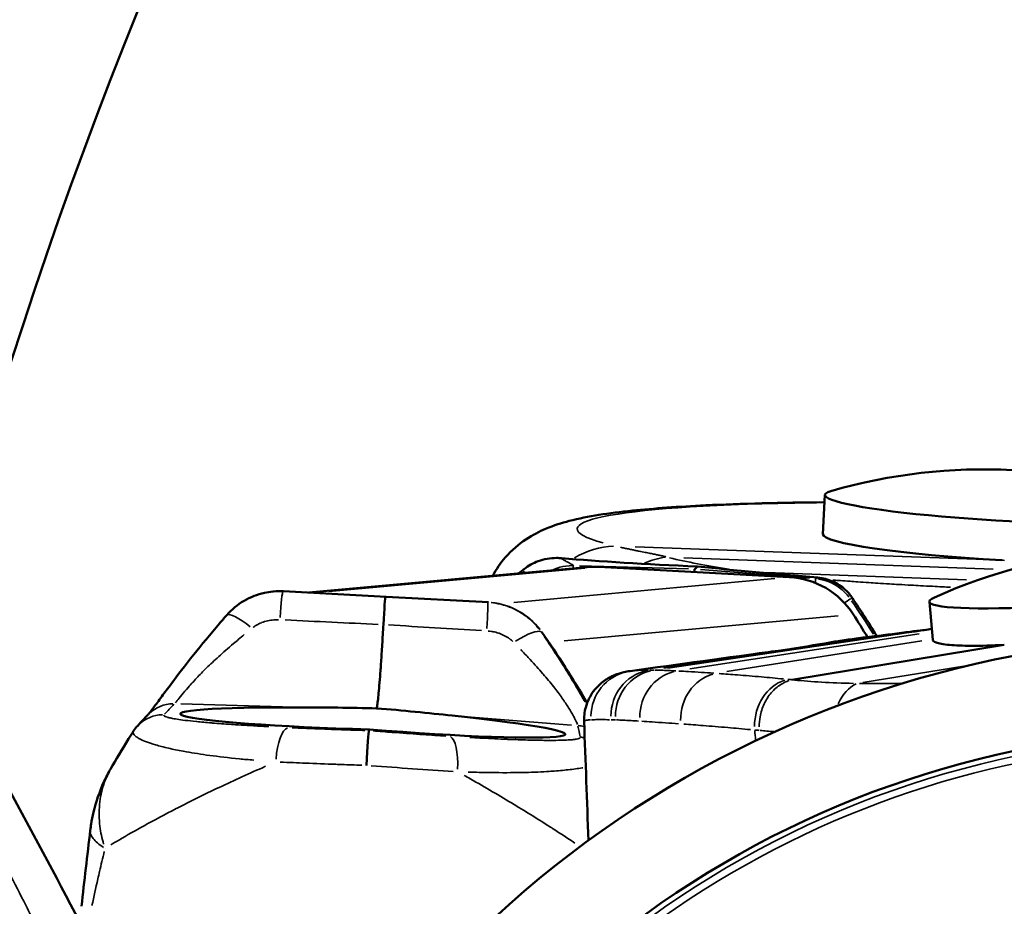
# Model space of a CAD drawing. Units: millimetres. Extents: x -920 to 4150, y -460 to 2950.
# Drawn here: x 820 to 862, y 2477 to 2516 of the extents above; entities that cross this region are included whole.
import ezdxf

# ---------------------------------------------------------------- set-up
doc = ezdxf.new("R2010")
doc.units = ezdxf.units.MM
doc.header["$LTSCALE"] = 10
for name, color, linetype, lineweight in [('Dimension (ISO)', 7, 'Continuous', 25), ('Visible (ISO)', 7, 'Continuous', 50), ('Visible Narrow (ISO)', 7, 'Continuous', 35)]:
    doc.layers.add(name, color=color, linetype=linetype, lineweight=lineweight)
doc.styles.add('Standardtext', font='GENISO.shx')
doc.dimstyles.new('Default (ISO)', dxfattribs={"dimscale": 10, "dimtxt": 3.5, "dimasz": 4, "dimexe": 2, "dimexo": 0, "dimgap": 0.35, "dimtad": 1, "dimrnd": 1e-08, "dimtxsty": 'Standardtext', "dimblk": 'Filled-1', "dimcen": 0.09, "dimdle": 15, "dimclrd": 256, "dimclre": 256, "dimclrt": 256, "dimadec": 1, "dimazin": 2, "dimtfac": 1, "dimtdec": 3, "dimtmove": 0, "dimatfit": 3, "dimldrblk": 'Filled-1', "dimfxl": 1, "dimtolj": 1, "dimlwd": 25, "dimlwe": 25, "dimarcsym": 0})

# ---------------------------------------------------------------- blocks, each defined once
blk = doc.blocks.new('Filled-1')
at = {"color": 0}
for p, q in [((0, 0), (-1, 0.125)), ((-1, 0.125), (-1, -0.125)), ((-1, 0), (0, 0)), ((-1, -0.125), (0, 0))]:
    blk.add_line(p, q, dxfattribs=at)
at = {"color": 0, "flags": 128}
blk.add_lwpolyline([(-1, -0.125), (0, 0), (-1, 0.125), (-1, -0.125)], dxfattribs=at)
at = {"color": 0}
blk.add_solid([(-1, -0.125), (0, 0), (-1, 0.125), (-1, -0.125)], dxfattribs=at)
blk = doc.blocks.new('*D17')
at = {"layer": 'Defpoints', "color": 0, "transparency": 16777216}
for p in [(568.687, 2711.578), (936.852, 2711.578), (796.852, 150.578)]:
    blk.add_point(p, dxfattribs=at)
at = {"layer": 'Dimension (ISO)', "color": 208, "lineweight": 25, "true_color": 0x3f003f, "transparency": 16777216}
for p, q in [((936.852, 2711.578), (548.687, 2711.578)), ((568.687, 190.578), (568.687, 2671.578)), ((796.852, 150.578), (548.687, 150.578))]:
    blk.add_line(p, q, dxfattribs=at)
at = {"layer": 'Dimension (ISO)', "color": 208, "lineweight": 25, "true_color": 0x3f003f, "transparency": 16777216, "xscale": 40, "yscale": 40, "zscale": 40}
for p, rotation in [((568.687, 2711.578), 90), ((568.687, 150.578), 270)]:
    blk.add_blockref('Filled-1', p, dxfattribs=dict(at, rotation=rotation))
at = {"layer": 'Dimension (ISO)', "lineweight": 25, "transparency": 16777216, "insert": (530.18, 1431.078), "char_height": 35, "attachment_point": 2, "rotation": 90, "style": 'Standardtext'}
blk.add_mtext('\\A1; \\FGENISO|b0|i0;\\H35.0000;L + 260mm', dxfattribs=at)

msp = doc.modelspace()

# ---------------------------------------------------------------- linework, layer by layer
at = {"layer": 'Visible (ISO)'}
for p, q in [((854.209, 2495.201), (854.121, 2493.51)), ((831.987, 2490.995), (843.971, 2492.097)), ((852.674, 2491.665), (844.48, 2492.107)), ((830.47, 2491.045), (830.444, 2491.043)), ((835.318, 2490.816), (830.907, 2491.054)), ((839.727, 2490.578), (835.318, 2490.816)), ((858.708, 2490.601), (858.851, 2488.962)), ((852.784, 2487.245), (861.933, 2488.747)), ((834.595, 2485.108), (834.578, 2485.061))]:
    msp.add_line(p, q, dxfattribs=at)
for centre, radius, start, end in [((814.352, 2476.578), 87.5, 0, 90), ((1009.852, 2440.578), 200, 157.82448, 187.20906), ((861.041, 2472.743), 23.557, 67.7915, 106.1975), ((868.601, 2469.31), 23.557, 75.7628, 114.2372), ((870.852, 2443.578), 45.5, 78.0314, 284.6401), ((870.852, 2443.578), 41.483, 72.8357, 286.0943)]:
    msp.add_arc(centre, radius, start, end, dxfattribs=at)
for centre, major_axis, ratio, start_param, end_param in [((862.198, 2494.781), (-7.989, 0.419), 0.089491, 6.031686, 9.676277), ((862.11, 2493.09), (-7.989, 0.419), 0.089491, 0, 1.539386), ((841.732, 2491.424), (-0.472, 0.583), 0.78439, 6.283009, 6.28336), ((844.292, 2488.612), (-0.32, 3.485), 0.999868, 6.137606, 6.283185), ((848.556, 2491.262), (-0.04, -0.749), 0.016062, 3.146526, 3.728637), ((864.196, 2781.587), (-15.623, -289.579), 0.016066, 0.004935, 0.028277), ((848.774, 2492.111), (-0.0634, 0.0059), 0.026243, 5.8468, 6.271438), ((848.671, 2491.369), (-0.054, -0.748), 0.549581, 3.127096, 3.161467), ((866.677, 2491.299), (-7.97, -0.697), 0.087156, 6.038437, 9.669526), ((852.486, 2488.17), (-0.32, 3.485), 0.999868, 5.192381, 6.137606), ((853.842, 2490.892), (0.065, 0.747), 0.332838, 6.283164, 6.283207), ((830.746, 2488.056), (1.66, -2.501), 0.999774, 2.501903, 2.647443), ((835.207, 2489.315), (-0.081, -1.498), 0.016072, 3.143949, 4.509869), ((815.655, 2464.472), (4.331, -47.101), 0.999868, 2.026328, 2.050789), ((829.585, 2489.04), (-1.129, 0.988), 0.199032, 6.283143, 6.283214), ((805.899, 2464.111), (0.735, -44.05), 0.999442, 2.080444, 2.162671), ((841.615, 2489.011), (0.41, 0.286), 0.018756, 0, 0.01398), ((786.852, 2976.096), (183.967, -457.574), 0.957585, 6.032403, 6.035737), ((834.757, 2485.555), (-8.303, 0.222), 0.054295, 5.101163, 7.835983), ((834.749, 2485.555), (-8.279, 0.658), 0.055142, 1.55659, 4.29141), ((825.718, 2484.244), (-1.095, 1.025), 0.997375, 6.283078, 6.283175), ((834.499, 2483.565), (0.081, 1.498), 0.016063, 0.054719, 1.573222), ((828.45, 2480.372), (0.275, -2.987), 0.999868, 4.288174, 4.288184)]:
    msp.add_ellipse(centre, major_axis=major_axis, ratio=ratio, start_param=start_param, end_param=end_param, dxfattribs=at)
for points, knots in [([(839.906, 2491.724), (840.061, 2492.011), (840.246, 2492.276), (840.726, 2492.826), (841.039, 2493.086), (841.636, 2493.485), (841.923, 2493.628), (842.549, 2493.894), (842.875, 2493.993), (844.023, 2494.291), (844.878, 2494.414), (846.843, 2494.619), (847.902, 2494.695), (850.593, 2494.826), (852.336, 2494.87), (854.193, 2494.881)], [0.198559, 0.198559, 0.198559, 0.198559, 0.306802, 0.306802, 0.457297, 0.457297, 0.610886, 0.610886, 0.823247, 0.823247, 1.360405, 1.360405, 1.833652, 1.833652, 2.442073, 2.442073, 2.442073, 2.442073]), ([(841.261, 2492.008), (841.448, 2492.159), (841.652, 2492.269), (842.117, 2492.44), (842.385, 2492.486), (842.728, 2492.487), (842.8, 2492.484), (842.871, 2492.478)], [0, 0, 0, 0, 0.0917717, 0.0917717, 0.2025545, 0.2025545, 0.2314593, 0.2314593, 0.2314593, 0.2314593]), ([(853.907, 2491.64), (854.126, 2491.621), (854.345, 2491.564), (854.742, 2491.387), (854.926, 2491.266), (855.201, 2491.014), (855.304, 2490.894), (855.392, 2490.763)], [0, 0, 0, 0, 0.0672495, 0.0672495, 0.1322568, 0.1322568, 0.1794814, 0.1794814, 0.1794814, 0.1794814]), ([(828.456, 2490.028), (828.668, 2490.27), (828.923, 2490.481), (829.475, 2490.804), (829.778, 2490.922), (830.204, 2491.014), (830.324, 2491.032), (830.443, 2491.043)], [0, 0, 0, 0, 0.0970691, 0.0970691, 0.1919957, 0.1919957, 0.228037, 0.228037, 0.228037, 0.228037]), ([(825.065, 2485.737), (825.069, 2485.741), (825.074, 2485.748), (825.119, 2485.804), (825.198, 2485.906), (825.406, 2486.185), (825.519, 2486.339), (825.778, 2486.688), (825.915, 2486.873), (826.337, 2487.433), (826.667, 2487.864), (827.374, 2488.75), (827.749, 2489.206), (828.245, 2489.785), (828.35, 2489.906), (828.456, 2490.028)], [0.0843245, 0.0843245, 0.0843245, 0.0843245, 0.1228646, 0.1228646, 0.3231125, 0.3231125, 0.4730441, 0.4730441, 0.5967299, 0.5967299, 0.8037881, 0.8037881, 0.9906291, 0.9906291, 1.0399841, 1.0399841, 1.0399841, 1.0399841]), ([(834.911, 2486.016), (834.922, 2486.061), (834.932, 2486.124), (834.943, 2486.203), (834.954, 2486.282), (834.966, 2486.378), (834.978, 2486.491), (834.99, 2486.603), (835.002, 2486.733), (835.015, 2486.882), (835.028, 2487.032), (835.042, 2487.202), (835.056, 2487.39), (835.07, 2487.578), (835.085, 2487.784), (835.101, 2488.013), (835.116, 2488.242), (835.132, 2488.495), (835.149, 2488.764), (835.166, 2489.033), (835.182, 2489.317), (835.2, 2489.618)], [0, 0, 0, 0, 0.142857, 0.142857, 0.142857, 0.285714, 0.285714, 0.285714, 0.428571, 0.428571, 0.428571, 0.571429, 0.571429, 0.571429, 0.714286, 0.714286, 0.714286, 0.857143, 0.857143, 0.857143, 1, 1, 1, 1]), ([(851.26, 2488.365), (851.26, 2488.365), (851.262, 2488.365), (851.272, 2488.366), (851.283, 2488.368), (851.321, 2488.373), (851.355, 2488.378), (851.542, 2488.404), (851.734, 2488.43), (853.444, 2488.668), (855.188, 2488.914), (857.512, 2489.246), (858.161, 2489.339), (858.81, 2489.432)], [1.2634239, 1.2634239, 1.2634239, 1.2634239, 1.268692, 1.268692, 1.2765844, 1.2765844, 1.2924201, 1.2924201, 1.3562676, 1.3562676, 1.868973, 1.868973, 2.0670389, 2.0670389, 2.0670389, 2.0670389]), ([(854.275, 2488.826), (854.459, 2488.858), (854.866, 2488.924), (855.558, 2489.022), (856.067, 2489.087), (856.329, 2489.118)], [0.1451235, 0.1451235, 0.1451235, 0.1451235, 0.4195859, 0.709484, 1, 1, 1, 1]), ([(858.851, 2488.962), (858.855, 2488.92), (858.902, 2488.883), (859.114, 2488.806), (859.311, 2488.77), (859.83, 2488.723), (860.144, 2488.71), (860.924, 2488.706), (861.401, 2488.719), (861.933, 2488.747)], [0.0460299, 0.0460299, 0.0460299, 0.0460299, 0.1915216, 0.1915216, 0.3850396, 0.3850396, 0.5668217, 0.5668217, 0.7700443, 0.7700443, 0.7700443, 0.7700443]), ([(843.912, 2486.059), (843.981, 2486.315), (844.102, 2486.556), (844.389, 2486.94), (844.553, 2487.09), (844.865, 2487.313), (845.013, 2487.388), (845.299, 2487.508), (845.43, 2487.544), (845.646, 2487.593), (845.735, 2487.608), (845.82, 2487.62)], [0, 0, 0, 0, 0.0955777, 0.0955777, 0.1867665, 0.1867665, 0.2804773, 0.2804773, 0.3990178, 0.3990178, 0.5019939, 0.5019939, 0.5019939, 0.5019939]), ([(834.911, 2486.016), (834.351, 2486.031), (833.791, 2486.04), (832.686, 2486.052), (832.143, 2486.054), (831.621, 2486.056)], [0.000001, 0.000001, 0.000001, 0.000001, 0.1681885, 0.1681885, 0.3375801, 0.3375801, 0.3375801, 0.3375801]), ([(838.165, 2485.703), (837.654, 2485.757), (837.12, 2485.813), (836.027, 2485.92), (835.471, 2485.971), (834.911, 2486.016)], [0, 0, 0, 0, 0.1690793, 0.1690793, 0.3374943, 0.3374943, 0.3374943, 0.3374943]), ([(823.454, 2483.404), (823.681, 2483.801), (823.948, 2484.248), (824.304, 2484.817), (824.376, 2484.931), (824.449, 2485.045)], [0, 0, 0, 0, 0.182653, 0.182653, 0.2278319, 0.2278319, 0.2278319, 0.2278319]), ([(822.581, 2480.768), (822.583, 2480.78), (822.584, 2480.792), (822.588, 2480.822), (822.591, 2480.841), (822.601, 2480.917), (822.609, 2480.974), (822.646, 2481.203), (822.68, 2481.375), (822.827, 2481.993), (822.978, 2482.433), (823.256, 2483.039), (823.351, 2483.224), (823.454, 2483.404)], [0, 0, 0, 0, 0.0036037, 0.0036037, 0.0094408, 0.0094408, 0.0269627, 0.0269627, 0.0795839, 0.0795839, 0.2179284, 0.2179284, 0.2802413, 0.2802413, 0.2802413, 0.2802413])]:
    msp.add_open_spline(points, degree=3, knots=knots, dxfattribs=at)
for points in [[(842.871, 2492.478), (844.487, 2492.337), (846.493, 2492.219), (848.719, 2492.117)], [(841.037, 2491.827), (841.108, 2491.884), (841.18, 2491.942), (841.253, 2492.001)], [(848.731, 2492.116), (850.34, 2491.957), (852.091, 2491.798), (853.907, 2491.64)], [(830.444, 2491.043), (830.443, 2491.043), (830.443, 2491.043), (830.443, 2491.043)], [(855.393, 2490.763), (855.754, 2490.228), (856.104, 2489.684), (856.444, 2489.132)], [(857.895, 2489.312), (858.089, 2489.336), (858.283, 2489.36), (858.477, 2489.385)], [(815.745, 2488.769), (817.866, 2484.813), (819.997, 2480.833), (822.137, 2476.832)], [(852.772, 2488.575), (853.271, 2488.655), (853.769, 2488.739), (854.275, 2488.826)], [(845.82, 2487.62), (847.908, 2487.906), (850.008, 2488.194), (852.085, 2488.479)], [(843.842, 2485.448), (843.835, 2485.639), (843.855, 2485.851), (843.912, 2486.059)], [(824.623, 2485.269), (824.773, 2485.429), (824.925, 2485.59), (825.079, 2485.751)], [(843.842, 2485.448), (843.842, 2485.448), (843.842, 2485.448), (843.842, 2485.448)], [(844.029, 2480.331), (843.968, 2482.034), (843.906, 2483.74), (843.842, 2485.448)], [(824.449, 2485.045), (824.501, 2485.126), (824.56, 2485.201), (824.623, 2485.269)], [(822.207, 2477.498), (822.324, 2478.587), (822.449, 2479.678), (822.581, 2480.768)], [(822.581, 2480.768), (822.581, 2480.768), (822.581, 2480.768), (822.581, 2480.768)]]:
    msp.add_open_spline(points, degree=3, dxfattribs=at)
at = {"layer": 'Visible Narrow (ISO)'}
for p, q in [((861.106, 2492.415), (846.041, 2492.965)), ((861.454, 2492.006), (848.132, 2492.492)), ((843.868, 2492.051), (832.854, 2491.038)), ((843.643, 2492.148), (848.335, 2492.018)), ((848.857, 2491.99), (853.55, 2491.613)), ((860.303, 2491.549), (851.677, 2491.864)), ((852.05, 2491.608), (840.812, 2490.574)), ((830.881, 2491.051), (830.905, 2491.053)), ((831.127, 2491.042), (835.097, 2490.828)), ((835.538, 2490.804), (839.506, 2490.59)), ((839.701, 2490.575), (839.725, 2490.578)), ((854.774, 2490.003), (842.982, 2488.919)), ((841.999, 2489.294), (842.024, 2489.297)), ((847.271, 2487.75), (858.203, 2489.341)), ((847.447, 2487.748), (858.213, 2489.333)), ((848.394, 2487.709), (858.272, 2489.223)), ((854.76, 2488.855), (857.73, 2489.287)), ((842.297, 2488.856), (842.297, 2488.856)), ((849.986, 2487.596), (858.381, 2488.927)), ((853.202, 2488.637), (856.164, 2489.093)), ((846.146, 2487.664), (851.491, 2488.397)), ((855.847, 2487.127), (860.189, 2487.829)), ((826.475, 2486.205), (831.35, 2486.064)), ((838.436, 2485.682), (843.301, 2485.297)), ((826.705, 2481.917), (826.705, 2481.917))]:
    msp.add_line(p, q, dxfattribs=at)
for radius, start, end in [(41.255, 72.7585, 286.1859), (40.949, 83.3368, 275.6272)]:
    msp.add_arc((870.852, 2443.578), radius, start, end, dxfattribs=at)
for centre, major_axis, ratio, start_param, end_param in [((862.04, 2493.095), (18.492, -0.646), 0.089183, 2.090184, 3.493145), ((845.065, 2489.014), (0.901, 3.897), 0.905529, 0.238322, 0.715559), ((842.806, 2491.731), (0.065, 0.747), 0.791941, 0.0038, 0.072185), ((845.065, 2489.014), (0.901, 3.897), 0.905543, 0.805187, 0.805193), ((843.362, 2491.406), (0.021, 0.75), 0.028332, 0.032433, 0.530946), ((847.258, 2488.569), (0.912, 3.895), 0.781509, 0.264955, 0.552587), ((862.506, 2493.824), (-18.951, 0.588), 0.154009, 0.663283, 0.858606), ((862.11, 2493.092), (-7.996, 0.279), 0.089183, 1.537823, 1.553102), ((841.732, 2491.424), (-0.472, 0.583), 0.78439, 0.008371, 0.155892), ((845.065, 2489.014), (0.901, 3.897), 0.905531, 0.886422, 0.886436), ((853.751, 2490.845), (0.06, 0.748), 0.003787, 0.040405, 0.667419), ((853.842, 2490.892), (0.065, 0.747), 0.332838, 0.000923, 0.017149), ((830.799, 2489.553), (0.081, 1.498), 0.0429, 0.071668, 1.319242), ((467.914, 2490.708), (-8436.1, 454.824), 0.002356, 4.668981, 4.669451), ((929.545, 2465.803), (8436.101, -454.825), 0.002356, 1.5816, 1.582071), ((839.619, 2489.077), (0.081, 1.498), 0.010779, 4.963947, 6.211518), ((839.564, 2487.581), (0.566, 2.948), 0.999456, 5.556032, 6.373392), ((854.683, 2490.304), (0.619, 0.423), 0.000469, 0.062635, 0.894401), ((813.743, 2462.864), (-43.692, -24.421), 0.949973, 3.188462, 3.224751), ((854.771, 2490.343), (0.622, 0.419), 0.071492, 0.001548, 0.02943), ((829.585, 2489.04), (-1.129, 0.988), 0.199032, 4.990142, 6.21509), ((767.123, 2494.179), (-250.484, 12.2), 0.005154, 1.828801, 1.845371), ((905.04, 2486.762), (-254.054, 15.032), 0.005206, 1.293523, 1.309876), ((840.767, 2488.437), (1.233, 0.854), 0.218351, 0.083085, 1.318385), ((846.12, 2485.642), (-0.238, 1.986), 0.993011, 0.091547, 1.43728), ((846.943, 2485.682), (-0.006, 2), 0.973795, 0.216206, 1.571381), ((847.13, 2485.682), (0.017, 2), 0.969406, 0.230005, 1.585561), ((848.133, 2485.65), (0.095, 1.998), 0.945408, 0.27836, 1.633107), ((888.469, 2480.912), (-42.9, 6.587), 0.034353, 6.044482, 6.06114), ((849.815, 2485.554), (0.132, 1.996), 0.909206, 0.310968, 1.659184), ((852.914, 2485.307), (0.186, 1.991), 0.866043, 0.359584, 1.689498), ((855.912, 2485.146), (0.027, 2), 0.668424, 0.291484, 1.021476), ((826.164, 2484.716), (-1.085, 1.035), 0.997329, 5.488041, 6.241336), ((10375.822, 2204.753), (-9561.778, 256.362), 0.054242, 6.234227, 6.235067), ((845.842, 2485.537), (-1.931, 0.522), 0.999415, 0.015167, 0.288347), ((825.718, 2484.244), (-1.095, 1.025), 0.997375, 5.478896, 6.24078), ((831.071, 2483.69), (0.069, 1.498), 0.332512, 0.133201, 1.494743), ((-8691.532, 3233.489), (9535.752, -757.162), 0.055083, 0.015947, 0.016787), ((843.453, 2483.783), (1.465, 0.324), 0.99834, 1.0949, 1.265157), ((865.562, 2487.126), (16.592, 1.412), 0.09963, 3.657082, 3.678487), ((837.938, 2483.319), (0.093, 1.497), 0.302038, 4.788175, 6.149717), ((843.559, 2483.281), (1.47, 0.301), 0.998356, 1.168542, 1.28387), ((834.682, 2484.157), (-12.381, 0.946), 0.049045, 1.573819, 1.86268), ((834.591, 2482.552), (-7.944, 0.428), 0.002356, 0.726973, 0.726976), ((834.589, 2482.552), (7.942, -0.428), 0.002356, 2.405724, 2.405727), ((834.607, 2482.846), (8.244, -0.444), 0.002356, 2.27256, 2.272565), ((834.606, 2482.846), (8.244, -0.444), 0.002356, 0.91662, 0.916626), ((834.591, 2482.552), (7.943, -0.428), 0.002356, 0.789942, 0.789944), ((834.59, 2482.552), (-7.944, 0.428), 0.002356, 2.360692, 2.360695)]:
    msp.add_ellipse(centre, major_axis=major_axis, ratio=ratio, start_param=start_param, end_param=end_param, dxfattribs=at)
for points, knots in [([(845.409, 2492.949), (845.469, 2492.935), (845.588, 2492.909), (845.758, 2492.872), (845.921, 2492.837), (846.073, 2492.806), (846.215, 2492.777), (846.347, 2492.75), (846.471, 2492.726), (846.585, 2492.703), (846.692, 2492.682), (846.791, 2492.662), (846.882, 2492.644), (846.966, 2492.627), (847.043, 2492.611), (847.111, 2492.597), (847.17, 2492.585), (847.222, 2492.573), (847.269, 2492.562), (847.318, 2492.55), (847.344, 2492.542), (847.359, 2492.538)], [0.0499998, 0.0499998, 0.0499998, 0.0499998, 0.0952381, 0.1428571, 0.1904762, 0.2380952, 0.2857143, 0.3333333, 0.3809524, 0.4285714, 0.4761905, 0.5238095, 0.5714286, 0.6190476, 0.6666667, 0.7142857, 0.7619048, 0.8095238, 0.8571429, 0.9047619, 0.9499961, 0.9499961, 0.9499961, 0.9499961]), ([(841.282, 2492.015), (841.352, 2492.07), (841.522, 2492.187), (841.786, 2492.318), (842.067, 2492.412), (842.335, 2492.465), (842.563, 2492.485), (842.701, 2492.485), (842.756, 2492.483)], [0.0500151, 0.0500151, 0.0500151, 0.0500151, 0.1666667, 0.3333333, 0.5, 0.6666667, 0.8333333, 0.9500008, 0.9500008, 0.9500008, 0.9500008]), ([(842.503, 2491.978), (842.597, 2492.021), (842.866, 2492.119), (843.152, 2492.157), (843.335, 2492.156)], [0.4936107, 0.4936107, 0.4936107, 0.4936107, 0.6666667, 0.9733073, 0.9733073, 0.9733073, 0.9733073]), ([(842.881, 2492.448), (842.922, 2492.425), (842.961, 2492.403), (842.998, 2492.383), (843.052, 2492.353), (843.101, 2492.327), (843.145, 2492.303), (843.222, 2492.262), (843.281, 2492.23), (843.322, 2492.207), (843.326, 2492.204), (843.331, 2492.201), (843.335, 2492.199), (843.369, 2492.178), (843.386, 2492.165), (843.385, 2492.159)], [0.0500005, 0.0500005, 0.0500005, 0.0500005, 0.1646042, 0.1646042, 0.1646042, 0.3333333, 0.3333333, 0.3333333, 0.6318247, 0.6318247, 0.6318247, 0.6666667, 0.6666667, 0.6666667, 0.95, 0.95, 0.95, 0.95]), ([(843.076, 2492.458), (843.343, 2492.436), (843.617, 2492.414), (843.901, 2492.393), (844.126, 2492.376), (844.358, 2492.36), (844.596, 2492.344), (845.104, 2492.309), (845.643, 2492.276), (846.192, 2492.245), (846.33, 2492.237), (846.468, 2492.229), (846.607, 2492.222), (847.195, 2492.19), (847.787, 2492.16), (848.39, 2492.132)], [0.0500008, 0.0500008, 0.0500008, 0.0500008, 0.2081257, 0.2081257, 0.2081257, 0.3333333, 0.3333333, 0.3333333, 0.5998182, 0.5998182, 0.5998182, 0.6666667, 0.6666667, 0.6666667, 0.95, 0.95, 0.95, 0.95]), ([(848.991, 2492.09), (849.507, 2492.04), (850.018, 2491.991), (850.52, 2491.944), (850.712, 2491.926), (850.902, 2491.909), (851.091, 2491.891), (851.484, 2491.855), (851.872, 2491.82), (852.253, 2491.786), (852.626, 2491.752), (852.993, 2491.72), (853.354, 2491.688), (853.457, 2491.679), (853.559, 2491.67), (853.66, 2491.661)], [0.05, 0.05, 0.05, 0.05, 0.3333333, 0.3333333, 0.3333333, 0.441593, 0.441593, 0.441593, 0.6666667, 0.6666667, 0.6666667, 0.8872347, 0.8872347, 0.8872347, 0.95, 0.95, 0.95, 0.95]), ([(853.815, 2491.594), (853.822, 2491.596), (853.829, 2491.598), (853.837, 2491.602), (853.841, 2491.603), (853.844, 2491.605), (853.848, 2491.607), (853.854, 2491.61), (853.861, 2491.614), (853.868, 2491.618), (853.877, 2491.623), (853.886, 2491.629), (853.897, 2491.636)], [0.05, 0.05, 0.05, 0.05, 0.3333333, 0.3333333, 0.3333333, 0.457002, 0.457002, 0.457002, 0.6666667, 0.6666667, 0.6666667, 0.9499998, 0.9499998, 0.9499998, 0.9499998]), ([(853.9, 2491.583), (854.067, 2491.562), (854.426, 2491.47), (854.892, 2491.199), (855.149, 2490.934), (855.251, 2490.799)], [0.05, 0.05, 0.05, 0.05, 0.3333333, 0.6666667, 0.9499999, 0.9499999, 0.9499999, 0.9499999]), ([(853.991, 2491.63), (854.11, 2491.615), (854.374, 2491.556), (854.757, 2491.384), (855.091, 2491.132), (855.27, 2490.932), (855.34, 2490.836)], [0.0500013, 0.0500013, 0.0500013, 0.0500013, 0.25, 0.5, 0.75, 0.9499995, 0.9499995, 0.9499995, 0.9499995]), ([(854.545, 2491.536), (854.564, 2491.535), (854.583, 2491.533), (854.602, 2491.532), (854.693, 2491.525), (854.786, 2491.518), (854.883, 2491.511), (855.014, 2491.501), (855.151, 2491.491), (855.295, 2491.481), (855.401, 2491.473), (855.511, 2491.465), (855.625, 2491.458), (855.779, 2491.447), (855.939, 2491.436), (856.104, 2491.425), (856.227, 2491.417), (856.354, 2491.409), (856.483, 2491.4), (856.651, 2491.39), (856.823, 2491.379), (856.996, 2491.369), (857.129, 2491.36), (857.263, 2491.353), (857.397, 2491.345), (857.57, 2491.335), (857.744, 2491.325), (857.918, 2491.315), (858.053, 2491.308), (858.189, 2491.3), (858.325, 2491.293), (858.499, 2491.284), (858.673, 2491.275), (858.848, 2491.266), (858.986, 2491.259), (859.124, 2491.252), (859.263, 2491.245), (859.382, 2491.24), (859.502, 2491.234), (859.622, 2491.228)], [0.6147462, 0.6147462, 0.6147462, 0.6147462, 0.6190476, 0.6190476, 0.6190476, 0.6392791, 0.6392791, 0.6392791, 0.6666667, 0.6666667, 0.6666667, 0.6868724, 0.6868724, 0.6868724, 0.7142857, 0.7142857, 0.7142857, 0.7348664, 0.7348664, 0.7348664, 0.7619048, 0.7619048, 0.7619048, 0.7826867, 0.7826867, 0.7826867, 0.8095238, 0.8095238, 0.8095238, 0.8304188, 0.8304188, 0.8304188, 0.8571429, 0.8571429, 0.8571429, 0.8782064, 0.8782064, 0.8782064, 0.8963315, 0.8963315, 0.8963315, 0.8963315]), ([(839.836, 2490.565), (839.972, 2490.551), (840.287, 2490.498), (840.763, 2490.336), (841.24, 2490.069), (841.626, 2489.75), (841.835, 2489.512), (841.918, 2489.404)], [0.0499989, 0.0499989, 0.0499989, 0.0499989, 0.2, 0.4, 0.6, 0.8, 0.9499791, 0.9499791, 0.9499791, 0.9499791]), ([(855.306, 2490.728), (855.313, 2490.729), (855.32, 2490.731), (855.328, 2490.734), (855.338, 2490.737), (855.347, 2490.741), (855.358, 2490.746), (855.367, 2490.75), (855.376, 2490.755), (855.386, 2490.761)], [0.05, 0.05, 0.05, 0.05, 0.3333333, 0.3333333, 0.3333333, 0.6666667, 0.6666667, 0.6666667, 0.95, 0.95, 0.95, 0.95]), ([(830.682, 2489.83), (830.628, 2489.831), (830.575, 2489.83), (830.522, 2489.826), (830.507, 2489.825), (830.493, 2489.824), (830.478, 2489.823), (830.393, 2489.815), (830.31, 2489.803), (830.228, 2489.785), (830.223, 2489.784), (830.218, 2489.782), (830.212, 2489.781), (830.126, 2489.762), (830.042, 2489.736), (829.963, 2489.706), (829.959, 2489.704), (829.956, 2489.703), (829.953, 2489.702), (829.877, 2489.672), (829.804, 2489.637), (829.737, 2489.599), (829.727, 2489.593), (829.717, 2489.587), (829.707, 2489.581), (829.665, 2489.556), (829.626, 2489.53), (829.588, 2489.501)], [0.0499999, 0.0499999, 0.0499999, 0.0499999, 0.1670665, 0.1670665, 0.1670665, 0.2, 0.2, 0.2, 0.3876874, 0.3876874, 0.3876874, 0.4, 0.4, 0.4, 0.6, 0.6, 0.6, 0.6081553, 0.6081553, 0.6081553, 0.8, 0.8, 0.8, 0.828758, 0.828758, 0.828758, 0.9499972, 0.9499972, 0.9499972, 0.9499972]), ([(839.718, 2489.343), (839.765, 2489.338), (839.811, 2489.332), (839.856, 2489.325), (839.878, 2489.321), (839.899, 2489.317), (839.92, 2489.313), (839.998, 2489.298), (840.076, 2489.278), (840.15, 2489.253), (840.16, 2489.25), (840.17, 2489.247), (840.179, 2489.244), (840.263, 2489.215), (840.343, 2489.181), (840.419, 2489.141), (840.495, 2489.102), (840.566, 2489.059), (840.631, 2489.011), (840.64, 2489.005), (840.648, 2488.998), (840.657, 2488.992), (840.696, 2488.962), (840.733, 2488.931), (840.768, 2488.898)], [0.05, 0.05, 0.05, 0.05, 0.1522164, 0.1522164, 0.1522164, 0.2, 0.2, 0.2, 0.3770978, 0.3770978, 0.3770978, 0.4, 0.4, 0.4, 0.6, 0.6, 0.6, 0.8, 0.8, 0.8, 0.8265192, 0.8265192, 0.8265192, 0.9499971, 0.9499971, 0.9499971, 0.9499971]), ([(829.205, 2489.187), (829.043, 2489.052), (828.891, 2488.924), (828.748, 2488.803), (828.511, 2488.601), (828.301, 2488.417), (828.11, 2488.244), (827.919, 2488.071), (827.747, 2487.909), (827.589, 2487.756), (827.432, 2487.602), (827.291, 2487.456), (827.16, 2487.317), (827.03, 2487.178), (826.91, 2487.045), (826.804, 2486.923), (826.697, 2486.8), (826.604, 2486.689), (826.524, 2486.592), (826.443, 2486.496), (826.377, 2486.414), (826.324, 2486.351), (826.292, 2486.313), (826.265, 2486.281), (826.243, 2486.255)], [0.05, 0.05, 0.05, 0.05, 0.125, 0.125, 0.125, 0.25, 0.25, 0.25, 0.375, 0.375, 0.375, 0.5, 0.5, 0.5, 0.625, 0.625, 0.625, 0.75, 0.75, 0.75, 0.875, 0.875, 0.875, 0.95, 0.95, 0.95, 0.95]), ([(842.137, 2489.091), (842.327, 2488.813), (842.502, 2488.55), (842.663, 2488.302), (842.679, 2488.278), (842.694, 2488.254), (842.71, 2488.23), (842.911, 2487.919), (843.088, 2487.634), (843.249, 2487.37), (843.257, 2487.357), (843.265, 2487.344), (843.273, 2487.331), (843.437, 2487.061), (843.583, 2486.813), (843.715, 2486.584), (843.718, 2486.579), (843.721, 2486.574), (843.724, 2486.568), (843.779, 2486.472), (843.831, 2486.38), (843.882, 2486.29)], [0.0224379, 0.0224379, 0.0224379, 0.0224379, 0.1158233, 0.1158233, 0.1158233, 0.125, 0.125, 0.125, 0.2440432, 0.2440432, 0.2440432, 0.25, 0.25, 0.25, 0.3723055, 0.3723055, 0.3723055, 0.375, 0.375, 0.375, 0.4263207, 0.4263207, 0.4263207, 0.4263207]), ([(841.111, 2488.545), (841.239, 2488.412), (841.359, 2488.285), (841.472, 2488.164), (841.488, 2488.148), (841.503, 2488.131), (841.519, 2488.114), (841.72, 2487.899), (841.897, 2487.703), (842.057, 2487.519), (842.065, 2487.509), (842.073, 2487.5), (842.081, 2487.491), (842.244, 2487.303), (842.39, 2487.127), (842.521, 2486.961), (842.524, 2486.957), (842.527, 2486.954), (842.53, 2486.95), (842.664, 2486.781), (842.782, 2486.621), (842.889, 2486.469), (842.996, 2486.317), (843.092, 2486.173), (843.174, 2486.04), (843.177, 2486.036), (843.179, 2486.032), (843.182, 2486.028), (843.261, 2485.9), (843.329, 2485.784), (843.384, 2485.683), (843.387, 2485.677), (843.39, 2485.671), (843.393, 2485.665), (843.445, 2485.569), (843.485, 2485.488), (843.515, 2485.423), (843.517, 2485.418), (843.52, 2485.412), (843.522, 2485.407), (843.537, 2485.373), (843.549, 2485.345), (843.557, 2485.321)], [0.05, 0.05, 0.05, 0.05, 0.1157872, 0.1157872, 0.1157872, 0.125, 0.125, 0.125, 0.2440013, 0.2440013, 0.2440013, 0.25, 0.25, 0.25, 0.3722863, 0.3722863, 0.3722863, 0.375, 0.375, 0.375, 0.5, 0.5, 0.5, 0.625, 0.625, 0.625, 0.6288324, 0.6288324, 0.6288324, 0.75, 0.75, 0.75, 0.7570689, 0.7570689, 0.7570689, 0.875, 0.875, 0.875, 0.8853372, 0.8853372, 0.8853372, 0.95, 0.95, 0.95, 0.95]), ([(845.821, 2487.62), (845.829, 2487.621), (845.837, 2487.622), (845.844, 2487.623), (845.845, 2487.623), (845.846, 2487.623), (845.847, 2487.623)], [0.92713814, 0.92713814, 0.92713814, 0.92713814, 0.98842111, 0.98842111, 0.98842111, 0.99616501, 0.99616501, 0.99616501, 0.99616501]), ([(845.873, 2487.626), (845.92, 2487.631), (845.974, 2487.637), (846.035, 2487.641), (846.037, 2487.641), (846.039, 2487.642), (846.041, 2487.642), (846.116, 2487.647), (846.202, 2487.652), (846.305, 2487.656), (846.309, 2487.656), (846.314, 2487.656), (846.318, 2487.656), (846.402, 2487.659), (846.497, 2487.661), (846.603, 2487.662)], [0.05, 0.05, 0.05, 0.05, 0.3247822, 0.3247822, 0.3247822, 0.3333333, 0.3333333, 0.3333333, 0.6666667, 0.6666667, 0.6666667, 0.6806205, 0.6806205, 0.6806205, 0.95, 0.95, 0.95, 0.95]), ([(846.892, 2487.66), (846.97, 2487.659), (847.053, 2487.657), (847.139, 2487.654), (847.142, 2487.654), (847.145, 2487.654), (847.147, 2487.654), (847.25, 2487.651), (847.357, 2487.647), (847.47, 2487.642), (847.473, 2487.642), (847.476, 2487.642), (847.479, 2487.642), (847.578, 2487.638), (847.681, 2487.633), (847.788, 2487.628)], [0.0499999, 0.0499999, 0.0499999, 0.0499999, 0.3246142, 0.3246142, 0.3246142, 0.3333333, 0.3333333, 0.3333333, 0.6578084, 0.6578084, 0.6578084, 0.6666667, 0.6666667, 0.6666667, 0.9499981, 0.9499981, 0.9499981, 0.9499981]), ([(847.914, 2487.622), (848.047, 2487.615), (848.187, 2487.607), (848.335, 2487.598), (848.51, 2487.588), (848.696, 2487.577), (848.893, 2487.564), (849.061, 2487.553), (849.237, 2487.542), (849.421, 2487.529)], [0.05, 0.05, 0.05, 0.05, 0.3333333, 0.3333333, 0.3333333, 0.6666667, 0.6666667, 0.6666667, 0.95, 0.95, 0.95, 0.95]), ([(849.652, 2487.513), (849.904, 2487.494), (850.482, 2487.451), (851.41, 2487.375), (852.102, 2487.312), (852.431, 2487.28)], [0.05, 0.05, 0.05, 0.05, 0.3333333, 0.6666667, 0.95, 0.95, 0.95, 0.95]), ([(852.66, 2487.209), (852.538, 2487.168), (852.422, 2487.112), (852.31, 2487.041), (852.162, 2486.947), (852.023, 2486.827), (851.902, 2486.686), (851.781, 2486.545), (851.677, 2486.384), (851.596, 2486.209), (851.514, 2486.035), (851.454, 2485.847), (851.419, 2485.653), (851.392, 2485.508), (851.38, 2485.361), (851.381, 2485.213)], [0.05, 0.05, 0.05, 0.05, 0.2, 0.2, 0.2, 0.4, 0.4, 0.4, 0.6, 0.6, 0.6, 0.8, 0.8, 0.8, 0.95, 0.95, 0.95, 0.95]), ([(852.615, 2487.262), (852.642, 2487.26), (852.699, 2487.255), (852.747, 2487.249), (852.775, 2487.246)], [0.05, 0.05, 0.05, 0.05, 0.5, 0.9499999, 0.9499999, 0.9499999, 0.9499999]), ([(852.901, 2487.233), (853.257, 2487.197), (854.033, 2487.136), (854.95, 2487.101), (855.441, 2487.091)], [0.05, 0.05, 0.05, 0.05, 0.5, 0.95, 0.95, 0.95, 0.95]), ([(855.699, 2487.087), (856.178, 2487.079), (856.761, 2487.079), (857.374, 2487.09), (857.461, 2487.092)], [0.0101129, 0.0101129, 0.0101129, 0.0101129, 0.1666667, 0.1921443, 0.1921443, 0.1921443, 0.1921443]), ([(820.277, 2476.616), (820.125, 2476.917), (819.968, 2477.228), (819.805, 2477.546), (819.57, 2478.006), (819.324, 2478.483), (819.064, 2478.98), (818.804, 2479.478), (818.53, 2479.995), (818.244, 2480.529), (817.959, 2481.062), (817.661, 2481.612), (817.35, 2482.18), (817.039, 2482.747), (816.714, 2483.333), (816.373, 2483.941), (816.082, 2484.461), (815.778, 2484.997), (815.461, 2485.55)], [0.0280224, 0.0280224, 0.0280224, 0.0280224, 0.0909091, 0.0909091, 0.0909091, 0.1818182, 0.1818182, 0.1818182, 0.2727273, 0.2727273, 0.2727273, 0.3636364, 0.3636364, 0.3636364, 0.4545455, 0.4545455, 0.4545455, 0.5324251, 0.5324251, 0.5324251, 0.5324251]), ([(825.749, 2485.727), (825.748, 2485.725), (825.748, 2485.722), (825.748, 2485.72), (825.748, 2485.719), (825.748, 2485.718), (825.748, 2485.717), (825.748, 2485.71), (825.752, 2485.702), (825.761, 2485.693), (825.761, 2485.693), (825.762, 2485.692), (825.763, 2485.691), (825.773, 2485.682), (825.787, 2485.673), (825.809, 2485.663), (825.81, 2485.663), (825.812, 2485.662), (825.813, 2485.661), (825.836, 2485.651), (825.866, 2485.641), (825.905, 2485.63), (825.906, 2485.629), (825.908, 2485.628), (825.91, 2485.628), (825.951, 2485.616), (826.002, 2485.604), (826.065, 2485.591), (826.067, 2485.591), (826.069, 2485.59), (826.071, 2485.59), (826.138, 2485.576), (826.218, 2485.562), (826.317, 2485.547), (826.415, 2485.532), (826.53, 2485.516), (826.668, 2485.499), (826.805, 2485.482), (826.964, 2485.464), (827.152, 2485.446), (827.156, 2485.445), (827.161, 2485.445), (827.166, 2485.444), (827.35, 2485.426), (827.561, 2485.407), (827.804, 2485.387), (827.815, 2485.386), (827.826, 2485.385), (827.837, 2485.384), (828.079, 2485.365), (828.352, 2485.345), (828.66, 2485.324), (828.68, 2485.322), (828.7, 2485.321), (828.721, 2485.319), (829.028, 2485.299), (829.37, 2485.278), (829.752, 2485.256), (829.784, 2485.254), (829.817, 2485.253), (829.851, 2485.251), (829.983, 2485.243), (830.12, 2485.236), (830.262, 2485.229)], [0.05, 0.05, 0.05, 0.05, 0.0748486, 0.0748486, 0.0748486, 0.0833333, 0.0833333, 0.0833333, 0.1596823, 0.1596823, 0.1596823, 0.1666667, 0.1666667, 0.1666667, 0.2445473, 0.2445473, 0.2445473, 0.25, 0.25, 0.25, 0.3294007, 0.3294007, 0.3294007, 0.3333333, 0.3333333, 0.3333333, 0.4142603, 0.4142603, 0.4142603, 0.4166667, 0.4166667, 0.4166667, 0.5, 0.5, 0.5, 0.5833333, 0.5833333, 0.5833333, 0.6666667, 0.6666667, 0.6666667, 0.6688209, 0.6688209, 0.6688209, 0.75, 0.75, 0.75, 0.7536694, 0.7536694, 0.7536694, 0.8333333, 0.8333333, 0.8333333, 0.838523, 0.838523, 0.838523, 0.9166667, 0.9166667, 0.9166667, 0.9233675, 0.9233675, 0.9233675, 0.95, 0.95, 0.95, 0.95]), ([(843.848, 2485.465), (843.851, 2485.469), (843.855, 2485.473), (843.86, 2485.476), (843.865, 2485.479), (843.87, 2485.482), (843.876, 2485.484), (843.881, 2485.486), (843.886, 2485.488), (843.891, 2485.49), (843.902, 2485.494), (843.916, 2485.497), (843.931, 2485.501), (843.945, 2485.504), (843.961, 2485.506), (843.977, 2485.509), (843.994, 2485.511), (844.011, 2485.513), (844.028, 2485.515), (844.046, 2485.517), (844.064, 2485.518), (844.082, 2485.519), (844.094, 2485.52), (844.106, 2485.521), (844.118, 2485.521)], [0.05, 0.05, 0.05, 0.05, 0.1428571, 0.1428571, 0.1428571, 0.2249373, 0.2249373, 0.2249373, 0.2857143, 0.2857143, 0.2857143, 0.4285714, 0.4285714, 0.4285714, 0.5714286, 0.5714286, 0.5714286, 0.7142857, 0.7142857, 0.7142857, 0.8571429, 0.8571429, 0.8571429, 0.95, 0.95, 0.95, 0.95]), ([(844.163, 2485.523), (844.214, 2485.525), (844.273, 2485.527), (844.34, 2485.529), (844.42, 2485.53), (844.512, 2485.531), (844.621, 2485.531), (844.714, 2485.531), (844.818, 2485.529), (844.937, 2485.527)], [0.0500002, 0.0500002, 0.0500002, 0.0500002, 0.3333333, 0.3333333, 0.3333333, 0.6666667, 0.6666667, 0.6666667, 0.95, 0.95, 0.95, 0.95]), ([(845.011, 2485.525), (845.027, 2485.525), (845.042, 2485.524), (845.059, 2485.524), (845.089, 2485.523), (845.119, 2485.521), (845.151, 2485.52), (845.163, 2485.52), (845.175, 2485.519), (845.188, 2485.519)], [0.05, 0.05, 0.05, 0.05, 0.2989409, 0.2989409, 0.2989409, 0.7672047, 0.7672047, 0.7672047, 0.95, 0.95, 0.95, 0.95]), ([(845.243, 2485.517), (845.329, 2485.514), (845.419, 2485.51), (845.513, 2485.506), (845.624, 2485.5), (845.741, 2485.494), (845.864, 2485.487), (845.968, 2485.482), (846.076, 2485.475), (846.189, 2485.469)], [0.0499985, 0.0499985, 0.0499985, 0.0499985, 0.3333333, 0.3333333, 0.3333333, 0.6666667, 0.6666667, 0.6666667, 0.9499718, 0.9499718, 0.9499718, 0.9499718]), ([(846.322, 2485.461), (846.462, 2485.452), (846.784, 2485.431), (847.31, 2485.396), (847.709, 2485.369), (847.901, 2485.355)], [0.05, 0.05, 0.05, 0.05, 0.3333333, 0.6666667, 0.95, 0.95, 0.95, 0.95]), ([(824.434, 2485.014), (824.433, 2485.012), (824.433, 2485.01), (824.432, 2485.008), (824.427, 2484.989), (824.426, 2484.969), (824.432, 2484.948), (824.438, 2484.926), (824.45, 2484.902), (824.47, 2484.877), (824.491, 2484.851), (824.521, 2484.823), (824.562, 2484.793), (824.602, 2484.764), (824.654, 2484.732), (824.721, 2484.698), (824.723, 2484.696), (824.726, 2484.695), (824.729, 2484.694), (824.799, 2484.658), (824.887, 2484.619), (824.997, 2484.577), (825.106, 2484.535), (825.237, 2484.491), (825.395, 2484.444), (825.553, 2484.398), (825.738, 2484.349), (825.957, 2484.298), (826.142, 2484.256), (826.351, 2484.212), (826.589, 2484.168), (826.632, 2484.16), (826.677, 2484.152), (826.723, 2484.144), (827.016, 2484.092), (827.35, 2484.039), (827.728, 2483.989), (828.106, 2483.938), (828.529, 2483.889), (829.002, 2483.843), (829.198, 2483.824), (829.403, 2483.805), (829.617, 2483.787)], [0.0741173, 0.0741173, 0.0741173, 0.0741173, 0.0833333, 0.0833333, 0.0833333, 0.1666667, 0.1666667, 0.1666667, 0.25, 0.25, 0.25, 0.3333333, 0.3333333, 0.3333333, 0.413543, 0.413543, 0.413543, 0.4166667, 0.4166667, 0.4166667, 0.5, 0.5, 0.5, 0.5833333, 0.5833333, 0.5833333, 0.6666667, 0.6666667, 0.6666667, 0.7370366, 0.7370366, 0.7370366, 0.75, 0.75, 0.75, 0.8333333, 0.8333333, 0.8333333, 0.9166667, 0.9166667, 0.9166667, 0.9512688, 0.9512688, 0.9512688, 0.9512688]), ([(831.279, 2485.179), (831.443, 2485.172), (831.608, 2485.165), (831.774, 2485.158), (831.93, 2485.151), (832.086, 2485.145), (832.244, 2485.139), (832.626, 2485.124), (833.012, 2485.11), (833.402, 2485.097), (833.467, 2485.094), (833.532, 2485.092), (833.597, 2485.09), (833.863, 2485.081), (834.131, 2485.073), (834.401, 2485.066)], [0.050001, 0.050001, 0.050001, 0.050001, 0.1959581, 0.1959581, 0.1959581, 0.3333333, 0.3333333, 0.3333333, 0.6666667, 0.6666667, 0.6666667, 0.7223566, 0.7223566, 0.7223566, 0.9500001, 0.9500001, 0.9500001, 0.9500001]), ([(837.887, 2484.823), (837.731, 2484.833), (837.574, 2484.843), (837.416, 2484.853), (837.25, 2484.864), (837.083, 2484.875), (836.916, 2484.887), (836.532, 2484.913), (836.144, 2484.941), (835.754, 2484.97), (835.697, 2484.974), (835.64, 2484.978), (835.583, 2484.982), (835.308, 2485.003), (835.033, 2485.024), (834.756, 2485.047)], [0.050001, 0.050001, 0.050001, 0.050001, 0.1878706, 0.1878706, 0.1878706, 0.3333333, 0.3333333, 0.3333333, 0.6666667, 0.6666667, 0.6666667, 0.7152873, 0.7152873, 0.7152873, 0.9500001, 0.9500001, 0.9500001, 0.9500001]), ([(848.141, 2485.338), (848.404, 2485.318), (848.679, 2485.298), (848.966, 2485.275), (849.304, 2485.249), (849.659, 2485.22), (850.029, 2485.188), (850.344, 2485.161), (850.67, 2485.132), (851.007, 2485.101)], [0.05, 0.05, 0.05, 0.05, 0.3333333, 0.3333333, 0.3333333, 0.6666667, 0.6666667, 0.6666667, 0.95, 0.95, 0.95, 0.95]), ([(843.677, 2484.76), (843.676, 2484.758), (843.675, 2484.756), (843.674, 2484.754), (843.673, 2484.753), (843.673, 2484.751), (843.672, 2484.75), (843.666, 2484.743), (843.657, 2484.736), (843.644, 2484.73), (843.642, 2484.729), (843.64, 2484.728), (843.638, 2484.727), (843.624, 2484.72), (843.604, 2484.713), (843.578, 2484.706), (843.575, 2484.705), (843.572, 2484.704), (843.569, 2484.704), (843.541, 2484.697), (843.506, 2484.69), (843.463, 2484.683), (843.459, 2484.683), (843.455, 2484.682), (843.451, 2484.682), (843.405, 2484.675), (843.349, 2484.669), (843.281, 2484.663), (843.277, 2484.663), (843.272, 2484.663), (843.268, 2484.662), (843.196, 2484.657), (843.112, 2484.652), (843.011, 2484.647), (843.007, 2484.647), (843.002, 2484.647), (842.998, 2484.647), (842.894, 2484.643), (842.772, 2484.64), (842.629, 2484.638), (842.627, 2484.638), (842.624, 2484.638), (842.622, 2484.638), (842.476, 2484.637), (842.308, 2484.637), (842.112, 2484.639), (841.916, 2484.641), (841.692, 2484.645), (841.434, 2484.652), (841.427, 2484.652), (841.42, 2484.652), (841.413, 2484.652), (841.16, 2484.659), (840.874, 2484.669), (840.552, 2484.682), (840.536, 2484.683), (840.52, 2484.683), (840.504, 2484.684), (840.185, 2484.697), (839.831, 2484.713), (839.437, 2484.734), (839.408, 2484.735), (839.379, 2484.737), (839.349, 2484.738), (839.21, 2484.746), (839.067, 2484.753), (838.918, 2484.762)], [0.05, 0.05, 0.05, 0.05, 0.0710024, 0.0710024, 0.0710024, 0.0833333, 0.0833333, 0.0833333, 0.1561177, 0.1561177, 0.1561177, 0.1666667, 0.1666667, 0.1666667, 0.2412851, 0.2412851, 0.2412851, 0.25, 0.25, 0.25, 0.3264349, 0.3264349, 0.3264349, 0.3333333, 0.3333333, 0.3333333, 0.4115949, 0.4115949, 0.4115949, 0.4166667, 0.4166667, 0.4166667, 0.4967495, 0.4967495, 0.4967495, 0.5, 0.5, 0.5, 0.5818937, 0.5818937, 0.5818937, 0.5833333, 0.5833333, 0.5833333, 0.6666667, 0.6666667, 0.6666667, 0.75, 0.75, 0.75, 0.7521957, 0.7521957, 0.7521957, 0.8333333, 0.8333333, 0.8333333, 0.8373462, 0.8373462, 0.8373462, 0.9166667, 0.9166667, 0.9166667, 0.9224893, 0.9224893, 0.9224893, 0.95, 0.95, 0.95, 0.95]), ([(830.761, 2483.705), (830.948, 2483.696), (831.137, 2483.688), (831.327, 2483.679), (831.499, 2483.672), (831.671, 2483.664), (831.845, 2483.657), (832.276, 2483.639), (832.712, 2483.622), (833.151, 2483.607), (833.234, 2483.604), (833.318, 2483.601), (833.402, 2483.598), (833.692, 2483.587), (833.984, 2483.578), (834.276, 2483.569)], [0.05, 0.05, 0.05, 0.05, 0.1988988, 0.1988988, 0.1988988, 0.3333333, 0.3333333, 0.3333333, 0.6666667, 0.6666667, 0.6666667, 0.7302292, 0.7302292, 0.7302292, 0.95, 0.95, 0.95, 0.95]), ([(823.157, 2480.171), (823.08, 2480.423), (822.961, 2481.004), (822.949, 2481.894), (823.112, 2482.668), (823.293, 2483.099), (823.378, 2483.263)], [0.0483064, 0.0483064, 0.0483064, 0.0483064, 0.25, 0.5, 0.75, 0.9173625, 0.9173625, 0.9173625, 0.9173625]), ([(823.467, 2480.143), (823.585, 2480.214), (823.709, 2480.287), (823.838, 2480.362), (824.162, 2480.552), (824.518, 2480.754), (824.898, 2480.964), (825.331, 2481.202), (825.796, 2481.45), (826.285, 2481.702), (826.326, 2481.724), (826.368, 2481.745), (826.41, 2481.766), (826.923, 2482.029), (827.461, 2482.295), (828.017, 2482.56), (828.653, 2482.863), (829.314, 2483.165), (829.991, 2483.461), (830.038, 2483.482), (830.084, 2483.502), (830.131, 2483.522)], [0.0499999, 0.0499999, 0.0499999, 0.0499999, 0.1178497, 0.1178497, 0.1178497, 0.2888389, 0.2888389, 0.2888389, 0.4835125, 0.4835125, 0.4835125, 0.5, 0.5, 0.5, 0.7025103, 0.7025103, 0.7025103, 0.9341138, 0.9341138, 0.9341138, 0.9499989, 0.9499989, 0.9499989, 0.9499989]), ([(843.786, 2483.46), (843.775, 2483.458), (843.764, 2483.456), (843.753, 2483.454), (843.582, 2483.425), (843.383, 2483.397), (843.151, 2483.371), (842.949, 2483.349), (842.722, 2483.328), (842.464, 2483.309), (842.425, 2483.307), (842.385, 2483.304), (842.344, 2483.301), (842.037, 2483.282), (841.69, 2483.266), (841.299, 2483.257), (840.909, 2483.248), (840.474, 2483.245), (839.99, 2483.25), (839.779, 2483.253), (839.557, 2483.256), (839.327, 2483.262), (839.171, 2483.266), (839.011, 2483.27), (838.846, 2483.275)], [0.5777955, 0.5777955, 0.5777955, 0.5777955, 0.5833333, 0.5833333, 0.5833333, 0.6666667, 0.6666667, 0.6666667, 0.7389161, 0.7389161, 0.7389161, 0.75, 0.75, 0.75, 0.8333333, 0.8333333, 0.8333333, 0.9166667, 0.9166667, 0.9166667, 0.9531463, 0.9531463, 0.9531463, 0.9777782, 0.9777782, 0.9777782, 0.9777782]), ([(838.68, 2483.129), (838.767, 2483.08), (838.854, 2483.031), (838.941, 2482.982), (839.589, 2482.615), (840.223, 2482.244), (840.834, 2481.874), (841.373, 2481.548), (841.895, 2481.223), (842.394, 2480.904), (842.431, 2480.88), (842.468, 2480.857), (842.504, 2480.833), (842.828, 2480.625), (843.142, 2480.42), (843.443, 2480.22)], [0.0341273, 0.0341273, 0.0341273, 0.0341273, 0.0650061, 0.0650061, 0.0650061, 0.2961709, 0.2961709, 0.2961709, 0.5, 0.5, 0.5, 0.5150384, 0.5150384, 0.5150384, 0.6483973, 0.6483973, 0.6483973, 0.6483973]), ([(822.579, 2480.733), (822.578, 2480.693), (822.584, 2480.652), (822.597, 2480.61), (822.617, 2480.546), (822.654, 2480.48), (822.707, 2480.413), (822.803, 2480.29), (822.952, 2480.163), (823.15, 2480.033)], [0.0858438, 0.0858438, 0.0858438, 0.0858438, 0.25, 0.25, 0.25, 0.5, 0.5, 0.5, 0.9514243, 0.9514243, 0.9514243, 0.9514243]), ([(823.184, 2479.858), (823.114, 2479.568), (823.046, 2479.282), (822.98, 2478.998), (822.955, 2478.889), (822.93, 2478.781), (822.906, 2478.673), (822.818, 2478.287), (822.734, 2477.908), (822.655, 2477.538)], [0.0499093, 0.0499093, 0.0499093, 0.0499093, 0.3751142, 0.3751142, 0.3751142, 0.5, 0.5, 0.5, 0.9482762, 0.9482762, 0.9482762, 0.9482762])]:
    msp.add_open_spline(points, degree=3, knots=knots, dxfattribs=at)
for points in [[(841.063, 2491.835), (841.103, 2491.867), (841.144, 2491.9), (841.186, 2491.934)], [(841.199, 2491.935), (841.236, 2491.908), (841.271, 2491.882), (841.306, 2491.857)], [(830.858, 2491.052), (830.727, 2491.058), (830.596, 2491.056), (830.465, 2491.045)], [(855.445, 2490.685), (855.763, 2490.211), (856.079, 2489.722), (856.392, 2489.217)], [(843.842, 2485.448), (843.842, 2485.452), (843.843, 2485.455), (843.844, 2485.458)], [(851.224, 2484.65), (851.212, 2484.787), (851.2, 2484.924), (851.188, 2485.061)], [(851.418, 2485.064), (851.608, 2485.046), (851.807, 2485.029), (852.015, 2485.014)], [(823.216, 2479.991), (823.216, 2479.991), (823.216, 2479.991), (823.216, 2479.991)]]:
    msp.add_open_spline(points, degree=3, dxfattribs=at)

# ---------------------------------------------------------------- dimensions: what is measured, and where the dimension line sits
at = {"layer": 'Dimension (ISO)', "color": 208, "lineweight": 25, "true_color": 0x3f003f}
dim = msp.add_linear_dim(base=(568.687, 2711.578), p1=(796.852, 150.578), p2=(936.852, 2711.578), angle=90, text=' \\FGENISO|b0|i0;\\H35.0000;L + 260mm', dimstyle='Default (ISO)', override={"dimgap": 0.35, "dimdec": 2, "dimtol": 0, "dimlim": 0, "dimtp": 0, "dimtm": 0, "dimtdec": 3, "dimtofl": 0, "dimatfit": 1}, dxfattribs=at)
dim.commit()
dim.dimension.update_dxf_attribs({"geometry": '*D17', "text_midpoint": (568.687, 1431.078), "dimtype": 160})

doc.saveas('drawing.dxf')
